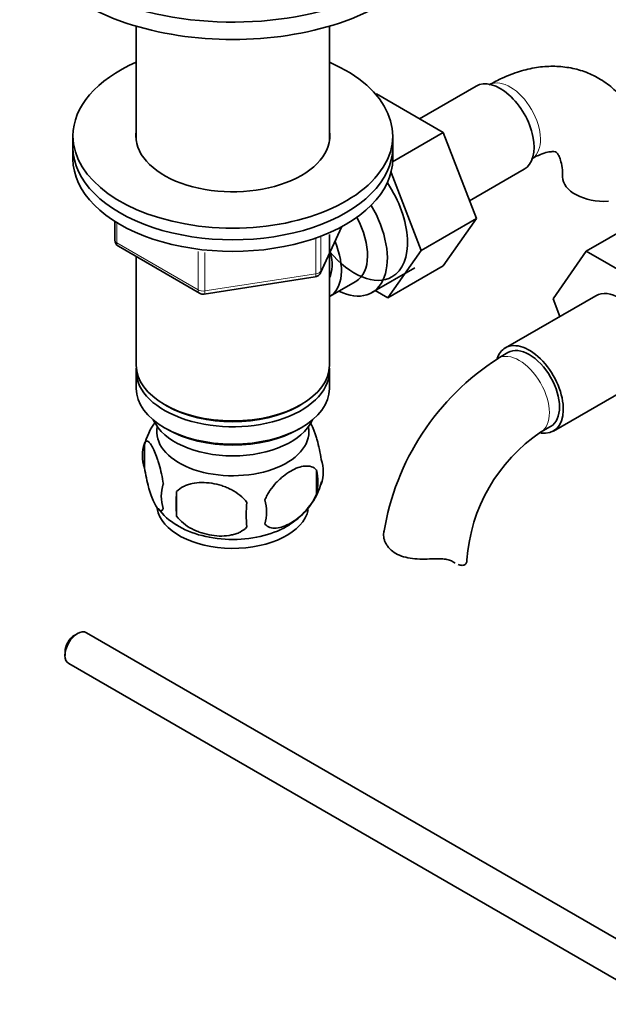
# Model space of a CAD drawing. Units: millimetres. Extents: x 0 to 1574, y 0 to 2003.
# Drawn here: x 1310 to 1393, y 302 to 440 of the extents above; entities that cross this region are included whole.
import ezdxf

# ---------------------------------------------------------------- set-up
doc = ezdxf.new("R2010")
doc.units = ezdxf.units.MM
doc.layers.add('DV6_Défaut', color=7, linetype='Continuous')
doc.layers.add('Défaut', color=7, linetype='Continuous')

# ---------------------------------------------------------------- blocks, each defined once
blk = doc.blocks.new('SE5')
at = {"layer": 'DV6_Défaut', "color": 7, "linetype": 'Continuous', "lineweight": 35}
for p, q in [((1326.21, 439.3), (1326.21, 423.2)), ((1353.41, 423.2), (1353.41, 439.3)), ((1374.06, 430.87), (1366.09, 426.26)), ((1359.91, 429.72), (1360.01, 429.77)), ((1369.42, 424.34), (1360.01, 429.77)), ((1317.31, 423.88), (1317.31, 422.24)), ((1362.3, 420.23), (1369.42, 424.34)), ((1362.31, 422.24), (1362.31, 423.88)), ((1374.08, 412.23), (1369.42, 424.34)), ((1317.31, 422.24), (1317.31, 420.61)), ((1362.31, 420.61), (1362.31, 422.24)), ((1366.3, 407.74), (1362.08, 418.73)), ((1373.12, 414.74), (1380.81, 419.17)), ((1323.2, 411.85), (1323.2, 409.21)), ((1366.3, 407.74), (1374.08, 412.23)), ((1369.4, 405.57), (1374.08, 412.23)), ((1397.32, 412.15), (1389.54, 407.66)), ((1352.15, 404.61), (1355.17, 411.12)), ((1353.41, 391.63), (1353.41, 410)), ((1323.7, 408.35), (1335.13, 401.75)), ((1361.62, 401.08), (1366.3, 407.74)), ((1384.88, 400.94), (1389.54, 407.66)), ((1389.54, 407.66), (1398.96, 402.22)), ((1326.21, 406.9), (1326.21, 391.63)), ((1359.38, 401.82), (1365.43, 405.31)), ((1361.62, 401.08), (1369.4, 405.57)), ((1335.78, 401.63), (1351.4, 404.04)), ((1353.43, 401.27), (1357.11, 403.4)), ((1359.86, 402.1), (1361.62, 401.08)), ((1390.89, 401.39), (1378.16, 394.04)), ((1385.84, 398.48), (1384.88, 400.94)), ((1378.53, 393.39), (1377.12, 392.58)), ((1326.21, 390.81), (1326.21, 388.36)), ((1353.41, 388.36), (1353.41, 390.81)), ((1384.91, 382.35), (1397.64, 389.7)), ((1330.2, 386.07), (1330.55, 385.87)), ((1349.08, 385.87), (1349.43, 386.07)), ((1330.2, 382.81), (1330.55, 382.6)), ((1349.08, 382.6), (1349.43, 382.81)), ((1383.12, 382.18), (1384.53, 383)), ((1327.38, 380.62), (1327.38, 377.19)), ((1351.57, 376.87), (1351.57, 373.44)), ((1331.89, 373.83), (1331.89, 370.4)), ((1317.96, 353.86), (1317.54, 353.62)), ((1404.28, 304.87), (1319.21, 353.99)), ((1316.2, 351.29), (1316.2, 350.8)), ((1316.71, 349.66), (1399.74, 301.72))]:
    blk.add_line(p, q, dxfattribs=at)
at = {"layer": 'DV6_Défaut', "color": 7, "linetype": 'Continuous', "lineweight": 18}
for p, q in [((1323.49, 411.67), (1323.49, 408.81)), ((1352.21, 404.88), (1355.08, 411.07)), ((1323.49, 408.81), (1334.92, 402.21)), ((1351.5, 404.47), (1351.5, 409.38)), ((1352.21, 409.67), (1352.21, 404.88)), ((1334.92, 402.21), (1334.92, 407.62)), ((1335.89, 407.47), (1335.89, 402.06)), ((1335.89, 402.06), (1351.5, 404.47))]:
    blk.add_line(p, q, dxfattribs=at)
at = {"layer": 'DV6_Défaut', "color": 7, "linetype": 'Continuous', "lineweight": 35}
for centre, radius, start, end in [((1324.2, 409.21), 1, 180, 240), ((1351.25, 405.03), 1, 300, 335.1039), ((1351.25, 405.03), 1, 278.794, 300), ((1335.63, 402.61), 1, 240, 278.794), ((1396.43, 362.41), 35.81, 122.6229, 170.8968), ((1336.94, 377.78), 9.94, 143.3569, 165.4278), ((1396.36, 362.56), 23.67, 124.0184, 175.9816), ((1332.3, 378.9), 5.21, 160.7609, 199.2391), ((1347.24, 376.62), 5.29, 341.0886, 18.9114), ((1344.93, 375.16), 6.86, 345.5086, 14.4914), ((1334.81, 373.19), 5.08, 160.2544, 199.7456), ((1342.7, 377.73), 9.92, 300.483, 345.3861), ((1350.73, 372.11), 18.91, 174.7965, 185.2035), ((1337.68, 370.98), 6.86, 345.5143, 14.4857), ((1336.32, 376.74), 8.79, 216.8595, 239.9119), ((1357.65, 370.58), 15.95, 173.8261, 186.1739)]:
    blk.add_arc(centre, radius, start, end, dxfattribs=at)
for centre, major_axis, start_param, end_param in [((1339.81, 457.19), (-30, 0), 0, 3.982661), ((1339.81, 454.74), (-30, 0), 0, 3.141593), ((1339.81, 423.88), (-22.5, 0), 5.361457, 6.283185), ((1339.81, 423.88), (-22.5, 0), 0, 4.063321), ((1377.43, 425.02), (3.38, -5.85), 0, 3.141593), ((1339.81, 423.88), (-13.65, 0), 6.197567, 6.283185), ((1339.81, 423.88), (-13.65, 0), 0, 3.227211), ((1339.81, 422.24), (-22.5, 0), 0, 3.141593), ((1339.81, 422.24), (-22.5, 0), 0, 3.141593), ((1339.81, 420.61), (-22.5, 0), 0, 3.141593), ((1356.93, 413.18), (5.27, -9.14), 0, 1.686891), ((1392.22, 418.12), (6, 0), 3.148431, 4.784106), ((1354.13, 410.91), (-5.25, 9.09), 2.437045, 4.729866), ((1353.11, 410.32), (-4, 6.93), 3.141593, 4.67825), ((1349.43, 408.2), (-4, 6.93), 3.141593, 4.499263), ((1356.93, 413.18), (5.27, -9.14), 5.007616, 6.283185), ((1349.43, 408.2), (-3.07, 5.33), 3.514149, 4.275128), ((1394.26, 395.54), (-3.37, 5.85), 3.141593, 6.283185), ((1381.53, 388.2), (-3.38, 5.85), 2.699317, 6.283185), ((1381.53, 388.2), (-3.38, 5.85), 0, 0.461851), ((1381.53, 388.2), (-3, 5.2), 3.141593, 6.283185), ((1339.81, 391.63), (13.6, 0), 3.141593, 6.283185), ((1339.81, 390.81), (-13.6, 0), 6.231169, 6.283185), ((1339.81, 390.81), (-13.6, 0), 0, 3.193609), ((1339.81, 388.36), (13.6, 0), 3.141593, 6.283185), ((1339.81, 391.22), (-13.1, 0), 0.785398, 2.356194), ((1339.81, 385.5), (11.5, 0), 3.391996, 6.032782), ((1339.81, 382.24), (10.7, 0), 3.023689, 6.283185), ((1339.81, 387.95), (-13.1, 0), 0.785398, 2.356194), ((1339.81, 382.24), (10.7, 0), 0, 0.117904), ((1339.81, 372.03), (10.7, 0), 3.237021, 6.159268), ((1339.81, 373.29), (10.7, 0), 3.877852, 5.55159), ((1366.75, 364.22), (-6, 0), 3.069876, 3.136451), ((1317.96, 351.82), (-1.25, -2.17), 3.141593, 6.283185), ((1317.54, 352.07), (-0.95, -1.65), 3.926991, 5.497787)]:
    blk.add_ellipse(centre, major_axis=major_axis, ratio=0.57735, start_param=start_param, end_param=end_param, dxfattribs=at)
at = {"layer": 'DV6_Défaut', "color": 7, "linetype": 'Continuous', "lineweight": 18}
for centre, major_axis, ratio, start_param, end_param in [((1378.85, 425.84), (3, -5.2), 0.57735, 0.046052, 3.101623), ((1324.2, 409.21), (1, 0), 0.57735, 3.141593, 3.926991), ((1324.2, 409.21), (0.5, 0.866), 0.57735, 2.356194, 3.141593), ((1351.25, 405.03), (-0.153, 0.988), 0.211325, 3.141593, 4.080475), ((1351.25, 405.03), (1, 0), 0.57735, 4.974188, 6.021386), ((1351.25, 405.03), (-0.907, 0.421), 0.788675, 3.141593, 3.492472), ((1335.63, 402.61), (-1, 0), 0.57735, 0.785398, 1.832596), ((1335.63, 402.61), (0.5, 0.866), 0.57735, 2.356194, 3.141593), ((1335.63, 402.61), (-0.153, 0.988), 0.211325, 3.141593, 4.080475), ((1380.12, 387.38), (-3, 5.2), 0.57735, 3.145823, 6.283185), ((1380.12, 387.38), (-3, 5.2), 0.57735, 0, 0.000579)]:
    blk.add_ellipse(centre, major_axis=major_axis, ratio=ratio, start_param=start_param, end_param=end_param, dxfattribs=at)
at = {"layer": 'DV6_Défaut', "color": 7, "linetype": 'Continuous', "lineweight": 35}
for points, knots in [([(1397.88, 421.73), (1397.84, 422.02), (1397.71, 423.06), (1397.13, 424.9), (1396.18, 427.02), (1394.88, 428.97), (1393.28, 430.65), (1391.37, 432.01), (1389.3, 432.97), (1387.11, 433.53), (1384.84, 433.72), (1382.5, 433.54), (1380.13, 432.98), (1377.84, 432.11), (1376.53, 431.41), (1375.85, 431.03)], [0, 0, 0, 0, 0.02682, 0.111623, 0.193283, 0.272073, 0.357089, 0.439016, 0.518879, 0.597931, 0.677453, 0.758826, 0.843097, 0.930687, 1, 1, 1, 1]), ([(1381.85, 420.64), (1382.1, 420.78), (1382.7, 421.11), (1383.67, 421.49), (1384.51, 421.66), (1385.05, 421.66), (1385.28, 421.6), (1385.31, 421.57), (1385.46, 421.45), (1385.73, 421.02), (1386, 420.27), (1386.19, 419.24), (1386.21, 418.49), (1386.22, 418.12)], [0, 0, 0, 0, 0.049029, 0.141226, 0.233333, 0.327153, 0.42761, 0.547632, 0.660994, 0.754299, 0.842649, 0.935959, 1, 1, 1, 1]), ([(1350.62, 383.72), (1350.72, 383.55), (1350.82, 383.36), (1351.05, 382.86), (1351.18, 382.55), (1351.36, 382.04), (1351.42, 381.86), (1351.54, 381.48), (1351.6, 381.28), (1351.78, 380.67), (1351.89, 380.24), (1352.09, 379.3), (1352.18, 378.83), (1352.25, 378.34)], [0, 0, 0, 0, 0.166171, 0.166171, 0.374628, 0.374628, 0.478857, 0.478857, 0.583085, 0.583085, 0.791543, 0.791543, 1, 1, 1, 1]), ([(1327.38, 380.62), (1327.45, 380.8), (1327.54, 380.9), (1327.69, 380.95), (1327.74, 380.94), (1327.85, 380.91), (1327.91, 380.88), (1328.08, 380.74), (1328.2, 380.59), (1328.45, 380.21), (1328.58, 379.97), (1328.83, 379.43), (1328.96, 379.12), (1329.14, 378.6), (1329.21, 378.42), (1329.33, 378.05), (1329.39, 377.85), (1329.56, 377.23), (1329.67, 376.8), (1329.87, 375.87), (1329.96, 375.39), (1330.03, 374.9)], [0, 0, 0, 0, 0.125, 0.125, 0.1875, 0.1875, 0.25, 0.25, 0.375, 0.375, 0.5, 0.5, 0.625, 0.625, 0.6875, 0.6875, 0.75, 0.75, 0.875, 0.875, 1, 1, 1, 1]), ([(1330.03, 371.47), (1329.96, 371.29), (1329.87, 371.19), (1329.72, 371.14), (1329.67, 371.14), (1329.56, 371.18), (1329.51, 371.21), (1329.33, 371.35), (1329.21, 371.5), (1328.96, 371.88), (1328.83, 372.11), (1328.58, 372.66), (1328.45, 372.97), (1328.27, 373.48), (1328.21, 373.66), (1328.09, 374.04), (1328.02, 374.24), (1327.85, 374.85), (1327.74, 375.29), (1327.54, 376.22), (1327.45, 376.7), (1327.38, 377.19)], [0, 0, 0, 0, 0.125, 0.125, 0.1875, 0.1875, 0.25, 0.25, 0.375, 0.375, 0.5, 0.5, 0.625, 0.625, 0.6875, 0.6875, 0.75, 0.75, 0.875, 0.875, 1, 1, 1, 1]), ([(1344.32, 372.69), (1344.42, 372.92), (1344.53, 373.13), (1344.77, 373.56), (1344.9, 373.77), (1345.31, 374.38), (1345.61, 374.76), (1346.09, 375.27), (1346.25, 375.43), (1346.59, 375.74), (1346.75, 375.88), (1347.26, 376.29), (1347.6, 376.53), (1348.3, 376.93), (1348.64, 377.09), (1349.32, 377.32), (1349.65, 377.4), (1350.13, 377.44), (1350.28, 377.44), (1350.58, 377.41), (1350.72, 377.38), (1351.14, 377.25), (1351.38, 377.1), (1351.57, 376.87)], [0, 0, 0, 0, 0.0625, 0.0625, 0.125, 0.125, 0.25, 0.25, 0.3125, 0.3125, 0.375, 0.375, 0.5, 0.5, 0.625, 0.625, 0.75, 0.75, 0.8125, 0.8125, 0.875, 0.875, 1, 1, 1, 1]), ([(1331.89, 373.83), (1332.15, 374.13), (1332.48, 374.36), (1333.04, 374.64), (1333.24, 374.73), (1333.64, 374.87), (1333.86, 374.92), (1334.5, 375.06), (1334.96, 375.1), (1335.89, 375.11), (1336.36, 375.08), (1337.31, 374.93), (1337.78, 374.82), (1338.47, 374.6), (1338.7, 374.52), (1339.16, 374.33), (1339.38, 374.23), (1340.03, 373.89), (1340.44, 373.63), (1341.19, 373.01), (1341.52, 372.68), (1341.79, 372.3)], [0, 0, 0, 0, 0.125, 0.125, 0.1875, 0.1875, 0.25, 0.25, 0.375, 0.375, 0.5, 0.5, 0.625, 0.625, 0.6875, 0.6875, 0.75, 0.75, 0.875, 0.875, 1, 1, 1, 1]), ([(1351.57, 373.44), (1351.38, 373), (1351.13, 372.56), (1350.59, 371.76), (1350.28, 371.38), (1349.65, 370.7), (1349.32, 370.39), (1348.63, 369.84), (1348.29, 369.61), (1347.6, 369.21), (1347.25, 369.05), (1346.57, 368.81), (1346.25, 368.73), (1345.77, 368.69), (1345.61, 368.69), (1345.31, 368.72), (1345.17, 368.75), (1344.76, 368.89), (1344.52, 369.04), (1344.32, 369.26)], [0, 0, 0, 0, 0.125, 0.125, 0.25, 0.25, 0.375, 0.375, 0.5, 0.5, 0.625, 0.625, 0.75, 0.75, 0.8125, 0.8125, 0.875, 0.875, 1, 1, 1, 1]), ([(1341.79, 368.87), (1341.52, 368.57), (1341.2, 368.34), (1340.64, 368.05), (1340.44, 367.97), (1340.03, 367.83), (1339.82, 367.78), (1339.17, 367.64), (1338.71, 367.59), (1337.78, 367.58), (1337.31, 367.62), (1336.36, 367.77), (1335.89, 367.88), (1335.2, 368.1), (1334.97, 368.18), (1334.52, 368.37), (1334.29, 368.47), (1333.64, 368.81), (1333.23, 369.07), (1332.48, 369.68), (1332.15, 370.02), (1331.89, 370.4)], [0, 0, 0, 0, 0.125, 0.125, 0.1875, 0.1875, 0.25, 0.25, 0.375, 0.375, 0.5, 0.5, 0.625, 0.625, 0.6875, 0.6875, 0.75, 0.75, 0.875, 0.875, 1, 1, 1, 1]), ([(1367.83, 364.37), (1367.37, 364.35), (1366.91, 364.34), (1365.99, 364.35), (1365.53, 364.37), (1364.65, 364.48), (1364.23, 364.56), (1363.43, 364.8), (1363.06, 364.95), (1362.4, 365.33), (1362.12, 365.55), (1361.76, 365.92), (1361.65, 366.06), (1361.46, 366.33), (1361.38, 366.47), (1361.24, 366.75), (1361.18, 366.89), (1361.09, 367.18), (1361.06, 367.32), (1361, 367.75), (1361.02, 368.02), (1361.08, 368.27)], [0, 0, 0, 0, 0.125, 0.125, 0.25, 0.25, 0.375, 0.375, 0.5, 0.5, 0.625, 0.625, 0.6875, 0.6875, 0.75, 0.75, 0.8125, 0.8125, 0.875, 0.875, 1, 1, 1, 1]), ([(1370.84, 363.93), (1370.68, 364.04), (1370.5, 364.13), (1370.18, 364.23), (1370.06, 364.26), (1369.83, 364.31), (1369.7, 364.33), (1369.44, 364.36), (1369.31, 364.37), (1369.03, 364.39), (1368.88, 364.39), (1368.44, 364.4), (1368.14, 364.39), (1367.83, 364.37)], [0, 0, 0, 0, 0.25, 0.25, 0.375, 0.375, 0.5, 0.5, 0.625, 0.625, 0.75, 0.75, 1, 1, 1, 1]), ([(1372.73, 363.97), (1372.7, 363.82), (1372.63, 363.69), (1372.4, 363.52), (1372.25, 363.47), (1371.91, 363.46), (1371.72, 363.49), (1371.51, 363.57)], [0, 0, 0, 0, 0.334873, 0.334873, 0.669747, 0.669747, 1, 1, 1, 1])]:
    blk.add_open_spline(points, degree=3, knots=knots, dxfattribs=at)
blk.add_open_spline([(1371.11, 363.76), (1371.02, 363.81), (1370.93, 363.87), (1370.84, 363.93)], degree=3, dxfattribs=at)

msp = doc.modelspace()

# ---------------------------------------------------------------- block references
at = {"layer": 'Défaut'}
msp.add_blockref('SE5', (0, 0), dxfattribs=at)

doc.saveas('drawing.dxf')
